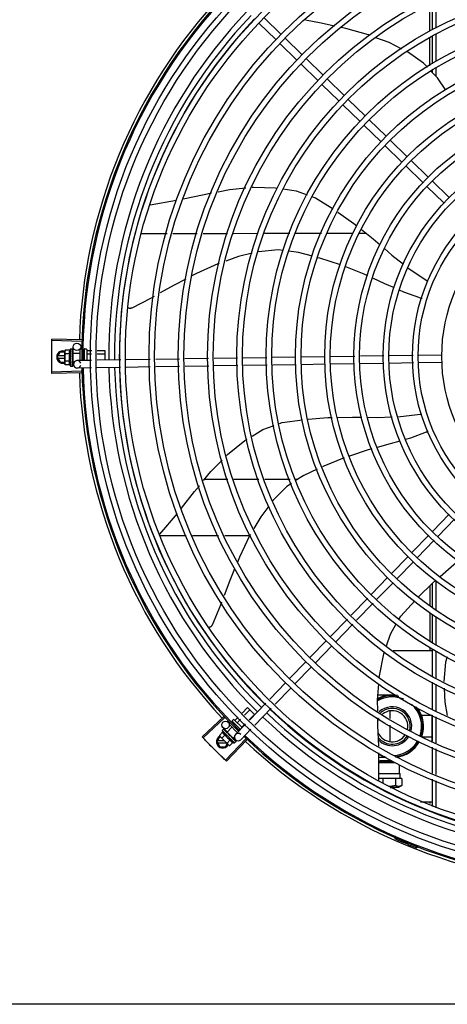
# Model space of a CAD drawing. Units: metres. Extents: x 0 to 1251, y -25 to 542.
# Drawn here: x 1116 to 1116, y 344 to 345 of the extents above; entities that cross this region are included whole.
import ezdxf

# ---------------------------------------------------------------- set-up
doc = ezdxf.new("R2010")
doc.units = ezdxf.units.M
doc.layers.add('-teeqpp', color=252, linetype='Continuous')
doc.layers.add('AC-TUB', color=3, linetype='Continuous')

msp = doc.modelspace()

# ---------------------------------------------------------------- linework, layer by layer
at = {"layer": '-teeqpp'}
for p, q in [((1116.2647, 344.56965), (1116.2647, 344.59034)), ((1116.2677, 344.57101), (1116.2677, 344.59177)), ((1116.26245, 344.58927), (1116.26245, 344.56863)), ((1116.1392, 344.56173), (1116.1256, 344.57493)), ((1116.14337, 344.56604), (1116.12977, 344.57923)), ((1116.15603, 344.5454), (1116.14243, 344.5586)), ((1116.1602, 344.54971), (1116.1466, 344.5629)), ((1116.26245, 344.56334), (1116.26245, 344.54081)), ((1116.2647, 344.54227), (1116.2647, 344.56472)), ((1116.2677, 344.54422), (1116.2677, 344.56609)), ((1116.17703, 344.53338), (1116.16343, 344.54658)), ((1116.17286, 344.52907), (1116.15926, 344.54227)), ((1116.2647, 344.53529), (1116.2647, 344.53692)), ((1116.26771, 344.53209), (1116.2677, 344.53887)), ((1116.19386, 344.51705), (1116.18026, 344.53025)), ((1116.18969, 344.51274), (1116.17609, 344.52594)), ((1116.2107, 344.50072), (1116.19709, 344.51392)), ((1116.20652, 344.49641), (1116.19292, 344.50961)), ((1116.22753, 344.48439), (1116.21392, 344.49759)), ((1116.22335, 344.48009), (1116.20975, 344.49328)), ((1116.24436, 344.46806), (1116.23076, 344.48126)), ((1116.24018, 344.46376), (1116.22658, 344.47695)), ((1116.26119, 344.45173), (1116.24759, 344.46493)), ((1116.25701, 344.44743), (1116.24341, 344.46062)), ((1116.27802, 344.4354), (1116.26442, 344.4486)), ((1116.27384, 344.4311), (1116.26024, 344.44429)), ((1116.03864, 344.42956), (1116.05971, 344.43317)), ((1116.03128, 344.40671), (1116.05208, 344.40671)), ((1116.05674, 344.40671), (1116.07635, 344.40671)), ((1116.08101, 344.40671), (1116.10063, 344.40671)), ((1116.10529, 344.40671), (1116.12518, 344.40672)), ((1116.13004, 344.40672), (1116.15053, 344.40672)), ((1116.15539, 344.40672), (1116.17586, 344.40672)), ((1116.18068, 344.40672), (1116.20101, 344.40672)), ((1116.20597, 344.40672), (1116.21151, 344.40672)), ((1115.98347, 344.32135), (1115.95993, 344.32208)), ((1115.98344, 344.32025), (1115.9599, 344.32091)), ((1115.97476, 344.31432), (1115.97642, 344.31432)), ((1115.97476, 344.31432), (1115.97478, 344.30032)), ((1115.97662, 344.31425), (1115.97663, 344.31423)), ((1115.97662, 344.31417), (1115.97663, 344.31419)), ((1115.97663, 344.31419), (1115.97663, 344.31423)), ((1115.97703, 344.31076), (1115.97696, 344.31583)), ((1115.98286, 344.31421), (1115.98376, 344.31421)), ((1115.98626, 344.31422), (1115.98726, 344.31422)), ((1115.96422, 344.30769), (1115.96653, 344.31169)), ((1115.96422, 344.30769), (1115.96653, 344.30369)), ((1115.97027, 344.30859), (1115.96474, 344.30859)), ((1115.96474, 344.30679), (1115.97027, 344.30679)), ((1115.97026, 344.31169), (1115.96653, 344.31169)), ((1115.97048, 344.31309), (1115.97026, 344.31231)), ((1115.97026, 344.31181), (1115.97026, 344.31231)), ((1115.97028, 344.30231), (1115.97026, 344.31164)), ((1115.97409, 344.31309), (1115.97048, 344.31309)), ((1115.97409, 344.3102), (1115.97048, 344.3102)), ((1115.97627, 344.30776), (1115.97647, 344.30758)), ((1115.97659, 344.30981), (1115.97661, 344.31032)), ((1115.97677, 344.31032), (1115.97661, 344.31032)), ((1115.97662, 344.31327), (1115.97664, 344.31332)), ((1115.97663, 344.31336), (1115.97663, 344.31417)), ((1115.97663, 344.31334), (1115.97664, 344.31344)), ((1115.97663, 344.31199), (1115.97664, 344.31191)), ((1115.97663, 344.31176), (1115.97664, 344.31191)), ((1115.97663, 344.31165), (1115.97664, 344.31173)), ((1115.97663, 344.3095), (1115.97664, 344.30959)), ((1115.97677, 344.31075), (1115.98227, 344.31076)), ((1115.97677, 344.31075), (1115.97678, 344.30389)), ((1115.98226, 344.31361), (1115.98227, 344.30491)), ((1115.98474, 344.31289), (1115.98576, 344.3129)), ((1115.98514, 344.31031), (1115.98577, 344.31031)), ((1115.98576, 344.31372), (1115.98577, 344.30496)), ((1115.98776, 344.31372), (1115.98777, 344.30499)), ((1115.98796, 344.3129), (1115.99175, 344.3129)), ((1115.98797, 344.31031), (1115.9917, 344.31031)), ((1115.99619, 344.31032), (1116.00227, 344.31033)), ((1115.99624, 344.31291), (1116.00226, 344.31292)), ((1116.00226, 344.31292), (1116.00227, 344.30521)), ((1116.08538, 344.30647), (1116.06648, 344.30618)), ((1116.10852, 344.30682), (1116.08986, 344.30654)), ((1116.13192, 344.30717), (1116.11301, 344.30689)), ((1116.15514, 344.30752), (1116.13641, 344.30724)), ((1116.17859, 344.30788), (1116.15964, 344.30759)), ((1116.20244, 344.30824), (1116.18309, 344.30794)), ((1116.22583, 344.30859), (1116.20693, 344.3083)), ((1116.24929, 344.30894), (1116.23032, 344.30866)), ((1116.27242, 344.30929), (1116.25377, 344.30901)), ((1115.96653, 344.30369), (1115.97028, 344.30369)), ((1115.97049, 344.30154), (1115.97028, 344.30231)), ((1115.9741, 344.30443), (1115.97049, 344.30443)), ((1115.9741, 344.30154), (1115.97049, 344.30154)), ((1115.97478, 344.30032), (1115.97643, 344.30032)), ((1115.97662, 344.30418), (1115.9766, 344.30456)), ((1115.97677, 344.30432), (1115.97661, 344.30432)), ((1115.97664, 344.30364), (1115.97662, 344.30432)), ((1115.97664, 344.30347), (1115.97662, 344.30418)), ((1115.97664, 344.30472), (1115.97665, 344.30483)), ((1115.97665, 344.30292), (1115.97664, 344.30364)), ((1115.97665, 344.30274), (1115.97664, 344.30347)), ((1115.97664, 344.30265), (1115.97665, 344.30274)), ((1115.97665, 344.30041), (1115.97664, 344.30115)), ((1115.97665, 344.30045), (1115.97664, 344.30115)), ((1115.97664, 344.30039), (1115.97665, 344.30041)), ((1115.97678, 344.30389), (1115.97803, 344.30389)), ((1115.97717, 344.30183), (1115.97714, 344.30389)), ((1115.9916, 344.30505), (1115.98012, 344.30488)), ((1115.99148, 344.29905), (1115.98021, 344.29888)), ((1115.98498, 344.30513), (1115.98577, 344.30513)), ((1116.01489, 344.2994), (1115.99598, 344.29912)), ((1116.015, 344.3054), (1115.99609, 344.30512)), ((1116.03869, 344.29976), (1116.01938, 344.29947)), ((1116.0386, 344.30576), (1116.0195, 344.30547)), ((1116.06199, 344.30611), (1116.04309, 344.30583)), ((1116.06208, 344.30012), (1116.04318, 344.29983)), ((1116.08547, 344.30047), (1116.06657, 344.30018)), ((1116.10883, 344.30082), (1116.08995, 344.30054)), ((1116.13223, 344.30117), (1116.11332, 344.30089)), ((1116.15523, 344.30152), (1116.13672, 344.30124)), ((1116.17868, 344.30188), (1116.15973, 344.30159)), ((1116.20228, 344.30223), (1116.18318, 344.30194)), ((1116.22567, 344.30259), (1116.20677, 344.3023)), ((1116.24938, 344.30294), (1116.23016, 344.30265)), ((1116.27279, 344.3033), (1116.25386, 344.30301)), ((1115.98344, 344.29628), (1115.9599, 344.29561)), ((1115.98347, 344.29518), (1115.95993, 344.29445)), ((1116.10092, 344.20983), (1116.08213, 344.20983)), ((1116.12569, 344.20983), (1116.10562, 344.20983)), ((1116.1506, 344.20983), (1116.13047, 344.20983)), ((1116.15687, 344.20983), (1116.15538, 344.20983)), ((1116.04634, 344.16587), (1116.06042, 344.18249)), ((1116.27803, 344.18203), (1116.26488, 344.16847)), ((1116.28234, 344.17785), (1116.26919, 344.1643)), ((1116.04607, 344.16483), (1116.06755, 344.16483)), ((1116.07251, 344.16483), (1116.09344, 344.16483)), ((1116.09841, 344.16483), (1116.1184, 344.16483)), ((1116.26176, 344.16526), (1116.24825, 344.15133)), ((1116.26607, 344.16108), (1116.25255, 344.14715)), ((1116.24511, 344.1481), (1116.23192, 344.1345)), ((1116.24942, 344.14392), (1116.23622, 344.13032)), ((1116.22878, 344.13127), (1116.21595, 344.11804)), ((1116.23309, 344.12709), (1116.22025, 344.11386)), ((1116.26473, 344.10698), (1116.26473, 344.12682)), ((1116.26773, 344.10521), (1116.26773, 344.12875)), ((1116.26248, 344.12461), (1116.26248, 344.10857)), ((1116.21282, 344.11482), (1116.19966, 344.10125)), ((1116.21713, 344.11064), (1116.20397, 344.09707)), ((1116.26248, 344.1031), (1116.26248, 344.08053)), ((1116.26473, 344.07893), (1116.26473, 344.10177)), ((1116.19654, 344.09803), (1116.18291, 344.08399)), ((1116.20084, 344.09385), (1116.18722, 344.07981)), ((1116.26773, 344.0773), (1116.26773, 344.09999)), ((1116.17978, 344.08076), (1116.16658, 344.06716)), ((1116.18409, 344.07658), (1116.17089, 344.06298)), ((1116.23313, 344.07277), (1116.26473, 344.07278)), ((1116.26248, 344.07502), (1116.26248, 344.07277)), ((1116.26474, 344.05259), (1116.26473, 344.0738)), ((1116.26774, 344.05106), (1116.26773, 344.07227)), ((1116.16345, 344.06393), (1116.15026, 344.05033)), ((1116.16776, 344.05975), (1116.15456, 344.04615)), ((1116.14712, 344.0471), (1116.1344, 344.03399)), ((1116.26474, 344.02589), (1116.26474, 344.04755)), ((1116.15143, 344.04292), (1116.13871, 344.02981)), ((1116.26774, 344.02457), (1116.26774, 344.04602)), ((1116.13128, 344.03077), (1116.11811, 344.0172)), ((1116.23025, 344.03712), (1116.22106, 344.03712)), ((1116.11233, 344.02281), (1116.11668, 344.02717)), ((1116.11419, 344.02101), (1116.11852, 344.02534)), ((1116.11668, 344.02717), (1116.12218, 344.02168)), ((1116.13558, 344.02659), (1116.12242, 344.01302)), ((1116.23049, 344.02446), (1116.23049, 344.01834)), ((1116.09743, 344.01986), (1116.08026, 344.00374)), ((1116.09819, 344.01905), (1116.08106, 344.00289)), ((1116.10204, 344.01438), (1116.10268, 344.01501)), ((1116.10442, 344.01489), (1116.10503, 344.0155)), ((1116.10444, 344.01678), (1116.10515, 344.01749)), ((1116.10444, 344.01608), (1116.11083, 344.0097)), ((1116.10586, 344.01749), (1116.11223, 344.01113)), ((1116.10658, 344.01705), (1116.10916, 344.01963)), ((1116.10841, 344.01522), (1116.11102, 344.01783)), ((1116.11791, 344.0174), (1116.12218, 344.02168)), ((1116.26449, 344.02093), (1116.25649, 344.02092)), ((1116.25649, 344.01922), (1116.25649, 344.02092)), ((1116.26449, 343.99923), (1116.26449, 344.0211)), ((1116.26474, 344.00035), (1116.26474, 344.02099)), ((1116.26774, 343.99903), (1116.26774, 344.01967)), ((1116.09663, 344.00738), (1116.09408, 344.00483)), ((1116.09624, 344.00873), (1116.0974, 344.0099)), ((1116.09624, 344.00873), (1116.10614, 343.99884)), ((1116.10035, 344.00781), (1116.09691, 344.01115)), ((1116.0976, 344.00999), (1116.09762, 344.00999)), ((1116.09765, 344.00996), (1116.09762, 344.00999)), ((1116.09766, 344.00994), (1116.09765, 344.00996)), ((1116.09823, 344.00937), (1116.09766, 344.00995)), ((1116.09825, 344.00936), (1116.09818, 344.00943)), ((1116.0983, 344.0093), (1116.09827, 344.00935)), ((1116.0992, 344.0084), (1116.09927, 344.00835)), ((1116.09937, 344.00824), (1116.09927, 344.00835)), ((1116.09944, 344.00816), (1116.0994, 344.00822)), ((1116.10017, 344.00762), (1116.10406, 344.01151)), ((1116.10017, 344.00762), (1116.10503, 344.00277)), ((1116.10048, 344.00732), (1116.10037, 344.0072)), ((1116.10071, 344.00683), (1116.10037, 344.0072)), ((1116.10204, 344.01353), (1116.10839, 344.00718)), ((1116.10631, 344.01311), (1116.10686, 344.01367)), ((1116.11499, 344.01398), (1116.1069, 344.00564)), ((1116.11009, 344.00957), (1116.11052, 344.01001)), ((1116.11929, 344.0098), (1116.1112, 344.00146)), ((1116.11208, 344.01156), (1116.11473, 344.01422)), ((1116.23049, 344.01305), (1116.23049, 343.99999)), ((1116.09214, 343.99977), (1116.09445, 344.00377)), ((1116.09214, 343.99977), (1116.09445, 343.99577)), ((1116.09793, 344.00067), (1116.09266, 344.00067)), ((1116.09408, 344.00483), (1116.09447, 344.00413)), ((1116.09482, 344.00377), (1116.09445, 344.00377)), ((1116.09482, 344.00378), (1116.09447, 344.00413)), ((1116.10155, 343.99706), (1116.09494, 344.00366)), ((1116.09867, 344.00534), (1116.09612, 344.00279)), ((1116.11512, 344.0021), (1116.09894, 343.98499)), ((1116.11592, 344.00134), (1116.09979, 343.98419)), ((1116.10275, 344.00126), (1116.1002, 343.99871)), ((1116.10096, 344.00664), (1116.1009, 344.00671)), ((1116.10194, 344.00515), (1116.10221, 344.00517)), ((1116.1048, 343.99922), (1116.10225, 343.99667)), ((1116.10435, 344.00326), (1116.10428, 344.00335)), ((1116.10471, 344.00287), (1116.10443, 344.00312)), ((1116.10472, 344.00308), (1116.10461, 344.00296)), ((1116.10511, 344.00249), (1116.10461, 344.00297)), ((1116.10523, 344.00238), (1116.10471, 344.00287)), ((1116.10503, 344.00277), (1116.10607, 344.00381)), ((1116.10563, 344.00199), (1116.10511, 344.00249)), ((1116.10576, 344.00187), (1116.10523, 344.00238)), ((1116.10696, 344.0014), (1116.10528, 344.00303)), ((1116.10581, 344.0018), (1116.10576, 344.00187)), ((1116.10614, 343.99884), (1116.10731, 344.00001)), ((1116.10738, 344.00025), (1116.10687, 344.00074)), ((1116.1074, 344.00022), (1116.10687, 344.00074)), ((1116.10741, 344.0002), (1116.1074, 344.00022)), ((1116.25649, 344.00352), (1116.25649, 344.00522)), ((1116.26449, 344.00353), (1116.25649, 344.00352)), ((1116.09266, 343.99887), (1116.09973, 343.99887)), ((1116.09445, 343.99577), (1116.09884, 343.99577)), ((1116.09884, 343.99577), (1116.1003, 343.99831)), ((1116.10225, 343.99667), (1116.10155, 343.99706)), ((1116.26474, 343.97481), (1116.26474, 343.99545)), ((1116.26774, 343.97349), (1116.26774, 343.99413)), ((1116.22173, 343.96883), (1116.22183, 343.99089)), ((1116.2218, 343.98337), (1116.22285, 343.98391)), ((1116.2218, 343.9833), (1116.23419, 343.9833)), ((1116.22758, 343.98732), (1116.22182, 343.98732)), ((1116.22285, 343.98471), (1116.22409, 343.98471)), ((1116.22285, 343.98391), (1116.22285, 343.98471)), ((1116.22285, 343.98391), (1116.23306, 343.98392)), ((1116.22409, 343.98471), (1116.23177, 343.98472)), ((1116.23832, 343.9743), (1116.23832, 343.98149)), ((1116.22497, 343.97046), (1116.22174, 343.97045)), ((1116.22175, 343.9743), (1116.23832, 343.9743)), ((1116.23502, 343.97046), (1116.22497, 343.97046)), ((1116.22497, 343.97046), (1116.22497, 343.96647)), ((1116.2401, 343.97045), (1116.23502, 343.97046)), ((1116.23502, 343.97046), (1116.23502, 343.96481)), ((1116.23832, 343.9743), (1116.23877, 343.9743)), ((1116.23877, 343.97045), (1116.23877, 343.9743)), ((1116.2401, 343.97045), (1116.2401, 343.96484)), ((1116.26474, 343.94805), (1116.26474, 343.9699)), ((1116.26774, 343.94702), (1116.26774, 343.96859)), ((1116.23298, 343.96334), (1116.23074, 343.96334)), ((1116.23078, 343.96333), (1116.23299, 343.96333)), ((1116.23484, 343.96334), (1116.23298, 343.96334)), ((1116.23299, 343.96333), (1116.23484, 343.96334)), ((1116.2375, 343.96334), (1116.23484, 343.96334)), ((1116.24009, 343.96483), (1116.2375, 343.96334)), ((1116.25499, 343.95167), (1116.26474, 343.95168)), ((1116.26249, 343.95167), (1116.26249, 343.95035)), ((1116.23634, 343.92352), (1116.23596, 343.92265)), ((1116.25242, 343.91586), (1116.25207, 343.91497))]:
    msp.add_line(p, q, dxfattribs=at)
for points in [[(1116.18611, 344.57257), (1116.17553, 344.57487), (1116.16303, 344.57729)], [(1116.21426, 344.56514), (1116.21341, 344.56546), (1116.19518, 344.57059), (1116.19153, 344.57139)], [(1116.24016, 344.55421), (1116.22991, 344.55932), (1116.21946, 344.56321)], [(1116.26064, 344.53963), (1116.25749, 344.543), (1116.24477, 344.55185)], [(1116.27549, 344.52122), (1116.26867, 344.53106), (1116.26376, 344.5363)], [(1116.09315, 344.44), (1116.10214, 344.44171), (1116.11511, 344.44302)], [(1116.12024, 344.44354), (1116.12132, 344.44365), (1116.13905, 344.44318), (1116.14036, 344.44299)], [(1116.14517, 344.44226), (1116.1556, 344.4407), (1116.16442, 344.43755)], [(1116.0651, 344.43429), (1116.08182, 344.43785), (1116.0878, 344.43899)], [(1116.16873, 344.43601), (1116.17114, 344.43515), (1116.18519, 344.42631)], [(1116.18889, 344.42375), (1116.20167, 344.41466), (1116.20423, 344.41259)], [(1116.20776, 344.40975), (1116.2171, 344.40221), (1116.2227, 344.39741)], [(1116.14505, 344.39297), (1116.14107, 344.39345), (1116.12533, 344.39203)], [(1116.22617, 344.39444), (1116.23208, 344.38937), (1116.24137, 344.38208)], [(1116.1204, 344.39085), (1116.10945, 344.38823), (1116.09914, 344.38456)], [(1116.1686, 344.38842), (1116.15731, 344.39149), (1116.14954, 344.39243)], [(1116.19098, 344.38144), (1116.17439, 344.38684), (1116.17295, 344.38723)], [(1116.09397, 344.38272), (1116.09286, 344.38232), (1116.0756, 344.37454), (1116.07197, 344.37263)], [(1116.21292, 344.37268), (1116.20998, 344.37403), (1116.19518, 344.37987)], [(1116.24507, 344.37917), (1116.2468, 344.37781), (1116.26027, 344.369)], [(1116.06711, 344.37008), (1116.0578, 344.36519), (1116.04663, 344.35898)], [(1116.23424, 344.36297), (1116.22661, 344.36636), (1116.217, 344.37079)], [(1116.26027, 344.369), (1116.26077, 344.36867), (1116.26107, 344.36837)], [(1116.04176, 344.35628), (1116.03931, 344.35492), (1116.0239, 344.34693)], [(1116.25455, 344.35506), (1116.24187, 344.35959), (1116.23835, 344.36115)], [(1116.0239, 344.34693), (1116.02375, 344.34686), (1116.02347, 344.34676), (1116.02318, 344.34669), (1116.02289, 344.34665), (1116.0226, 344.34663), (1116.02232, 344.34664), (1116.02204, 344.34668), (1116.02177, 344.34675), (1116.02152, 344.34683), (1116.02127, 344.34694), (1116.02104, 344.34707), (1116.021, 344.3471)], [(1115.97658, 344.30854), (1115.97661, 344.30885), (1115.97663, 344.30921), (1115.97664, 344.3095)], [(1115.97661, 344.31184), (1115.97662, 344.31235), (1115.97663, 344.31327)], [(1115.97661, 344.31032), (1115.97663, 344.31101), (1115.97664, 344.31165)], [(1115.97665, 344.30483), (1115.97663, 344.30523), (1115.97661, 344.30562), (1115.97659, 344.30597)], [(1115.97665, 344.30132), (1115.97664, 344.30229), (1115.97663, 344.30263)], [(1115.97665, 344.3012), (1115.97664, 344.30219), (1115.97663, 344.30262)], [(1116.16516, 344.25801), (1116.1808, 344.25926), (1116.18432, 344.25933)], [(1116.18893, 344.25942), (1116.20062, 344.25964), (1116.20808, 344.25956)], [(1116.21279, 344.25951), (1116.22035, 344.25943), (1116.23249, 344.25983)], [(1116.23714, 344.25998), (1116.23906, 344.26004), (1116.25505, 344.26195)], [(1116.25505, 344.26195), (1116.25564, 344.26201), (1116.25606, 344.26198)], [(1116.12036, 344.24445), (1116.12877, 344.24959), (1116.13791, 344.25298)], [(1116.14216, 344.25456), (1116.14424, 344.25533), (1116.16064, 344.25759)], [(1116.25962, 344.2476), (1116.247, 344.24291), (1116.24297, 344.24175)], [(1116.09971, 344.22889), (1116.10061, 344.22982), (1116.1145, 344.24086), (1116.11629, 344.24196)], [(1116.23858, 344.24049), (1116.23095, 344.23829), (1116.22037, 344.23541)], [(1116.21604, 344.23423), (1116.21328, 344.23348), (1116.19828, 344.22847)], [(1116.0814, 344.20894), (1116.08717, 344.216), (1116.09614, 344.22522)], [(1116.19404, 344.22697), (1116.17779, 344.22041), (1116.17654, 344.21984)], [(1116.17247, 344.21796), (1116.16171, 344.21299), (1116.15566, 344.20905)], [(1116.06378, 344.18678), (1116.07408, 344.19999), (1116.078, 344.20477)], [(1116.15181, 344.20653), (1116.14801, 344.20406), (1116.13685, 344.19284), (1116.13675, 344.1927)], [(1116.13356, 344.18839), (1116.12715, 344.17973), (1116.12166, 344.17039)], [(1116.11892, 344.16571), (1116.11824, 344.16455), (1116.11002, 344.14749), (1116.10846, 344.14368)], [(1116.27075, 344.13207), (1116.27964, 344.13983), (1116.28566, 344.14478)], [(1116.10623, 344.13825), (1116.10239, 344.12888), (1116.09777, 344.11681)], [(1116.25364, 344.1159), (1116.2647, 344.1268), (1116.26733, 344.12909)], [(1116.0958, 344.11167), (1116.09483, 344.10913), (1116.08816, 344.09311)], [(1116.23796, 344.09807), (1116.23923, 344.10029), (1116.25046, 344.1127)], [(1116.2279, 344.07652), (1116.23106, 344.08595), (1116.23573, 344.09415)], [(1116.08816, 344.09311), (1116.08809, 344.09296), (1116.08794, 344.0927), (1116.08776, 344.09246), (1116.08757, 344.09224), (1116.08736, 344.09204), (1116.08713, 344.09187), (1116.08689, 344.09172), (1116.08665, 344.0916), (1116.0864, 344.0915), (1116.08614, 344.09142), (1116.08588, 344.09137), (1116.08562, 344.09134), (1116.0855, 344.09134)], [(1116.22208, 344.0511), (1116.2222, 344.05271), (1116.22575, 344.07009), (1116.22641, 344.07206)], [(1116.27641, 344.06785), (1116.27507, 344.06344), (1116.27376, 344.04799)], [(1116.22091, 344.02429), (1116.22079, 344.03348), (1116.22171, 344.04605)], [(1116.27403, 344.04282), (1116.27472, 344.03139), (1116.27653, 344.02072)], [(1116.22164, 343.9963), (1116.22105, 344.0128), (1116.22097, 344.01897)], [(1116.0993, 344.00828), (1116.09895, 344.00865), (1116.0983, 344.00931)], [(1116.10037, 344.0072), (1116.0999, 344.0077), (1116.09945, 344.00816)], [(1116.10161, 344.00592), (1116.10141, 344.00616), (1116.10117, 344.00643), (1116.10097, 344.00665)], [(1116.10428, 344.00335), (1116.10398, 344.00362), (1116.10369, 344.00389), (1116.10343, 344.00411)], [(1116.10676, 344.00087), (1116.10606, 344.00155), (1116.10582, 344.00178)], [(1116.10684, 344.00078), (1116.10614, 344.00147), (1116.10582, 344.00177)]]:
    msp.add_lwpolyline(points, dxfattribs=at)
for centre, radius in [((1116.40472, 344.30829), 0.41395), ((1116.40472, 344.30829), 0.40945), ((1116.40472, 344.30829), 0.3905), ((1116.40472, 344.30829), 0.386), ((1116.40472, 344.30829), 0.36705), ((1116.40472, 344.30829), 0.36255), ((1116.40472, 344.30829), 0.3436), ((1116.40472, 344.30829), 0.3391), ((1116.40472, 344.30829), 0.32015), ((1116.40472, 344.30829), 0.31565), ((1116.40472, 344.30829), 0.2967), ((1116.40472, 344.30829), 0.2922), ((1116.40472, 344.30829), 0.27325), ((1116.40472, 344.30829), 0.26875), ((1116.40472, 344.30829), 0.2498), ((1116.40472, 344.30829), 0.2453), ((1116.40472, 344.30829), 0.22635), ((1116.40472, 344.30829), 0.22185), ((1116.40472, 344.30829), 0.2029), ((1116.40472, 344.30829), 0.1984), ((1116.40472, 344.30829), 0.17945), ((1116.40472, 344.30829), 0.17495), ((1116.40472, 344.30829), 0.156), ((1116.40472, 344.30829), 0.1515), ((1116.40472, 344.30829), 0.13255), ((1115.97996, 344.31588), 0.003), ((1116.099, 344.0133), 0.003)]:
    msp.add_circle(centre, radius, dxfattribs=at)
for centre, radius, start, end in [((1116.40472, 344.30829), 0.42095, 136.26012, 180.47052), ((1116.40472, 344.30829), 0.42, 136.26466, 180.46504), ((1116.40472, 344.30829), 0.42306, 136.82738, 178.2031), ((1116.40472, 344.30829), 0.39931, 136.29668, 180.43541), ((1116.40472, 344.30829), 0.39469, 136.29983, 180.4311), ((1116.40472, 344.30829), 0.39085, 136.30412, 180.42682), ((1116.256, 344.35985), 0.005, 253.20005, 274.496), ((1115.98602, 344.30733), 0.01325, 148.18778, 154.24643), ((1115.98286, 344.31361), 0.0006, 90.07857, 180.07857), ((1115.98626, 344.31372), 0.0005, 90.07857, 180.07857), ((1115.98726, 344.31372), 0.0005, 0.07857, 90.07857), ((1115.96872, 344.30769), 0.005, 71.62309, 288.13336), ((1115.98964, 344.30734), 0.01936, 171.50546, 188.65167), ((1115.98602, 344.30733), 0.01227, 166.47153, 193.68561), ((1115.98602, 344.30733), 0.01325, 205.91071, 211.96936), ((1115.98017, 344.30188), 0.003, 15.86544, 345.86544), ((1116.40472, 344.30829), 0.42095, 181.26533, 225.45806), ((1116.40472, 344.30829), 0.42, 181.27228, 225.45499), ((1116.40472, 344.30829), 0.39931, 181.29696, 225.4356), ((1116.40472, 344.30829), 0.39469, 181.30423, 225.42847), ((1116.40472, 344.30829), 0.39085, 181.30852, 225.42419), ((1116.40472, 344.30829), 0.42306, 181.80423, 223.17995), ((1116.25765, 344.25219), 0.005, 293.20005, 314.48676), ((1116.23249, 344.01222), 0.0245, 77.3158, 118.56586), ((1116.23249, 344.01222), 0.0235, 66.73139, 119.83782), ((1116.23249, 344.01222), 0.025, 80.12242, 117.74031), ((1116.40472, 344.30829), 0.39469, 226.3003, 270.43129), ((1116.40472, 344.30829), 0.39085, 226.30459, 270.427), ((1116.23249, 344.01222), 0.0156, 344.04997, 132.60161), ((1116.23249, 344.01222), 0.01435, 344.90121, 131.26779), ((1116.23249, 344.01222), 0.0125, 347.56727, 128.63779), ((1116.23249, 344.01222), 0.0235, 341.42238, 48.82959), ((1116.23249, 344.01222), 0.0245, 341.19874, 39.54935), ((1116.23249, 344.01222), 0.025, 341.10191, 35.54734), ((1116.1048, 344.01643), 0.0005, 135.04112, 225.04112), ((1116.1055, 344.01714), 0.0005, 45.04112, 135.04112), ((1116.40472, 344.30829), 0.39931, 226.29715, 270.43559), ((1116.23249, 344.01222), 0.0125, 149.74707, 157.95388), ((1116.10914, 344.01174), 0.01325, 193.15033, 199.20898), ((1116.23249, 344.01222), 0.0125, 205.2051, 326.52031), ((1116.09664, 343.99977), 0.005, 116.5856, 333.10272), ((1116.11169, 344.0143), 0.01936, 216.46801, 233.61422), ((1116.10914, 344.01174), 0.01227, 211.43408, 238.64816), ((1116.10914, 344.01174), 0.01325, 250.87326, 256.93191), ((1116.10905, 344.00355), 0.003, 45.86544, 315.86544), ((1116.40472, 344.30829), 0.42095, 226.27339, 270.46443), ((1116.40472, 344.30829), 0.42, 226.27432, 270.46373), ((1116.40472, 344.30829), 0.42306, 226.75286, 268.29174), ((1116.23249, 344.01222), 0.01435, 218.76569, 326.7293), ((1116.23249, 344.01222), 0.0156, 224.61463, 327.33492), ((1116.23249, 344.01222), 0.0235, 272.77015, 330.42438), ((1116.23249, 344.01222), 0.0245, 275.75398, 330.66955), ((1116.23249, 344.01222), 0.025, 277.31347, 330.74578), ((1116.23249, 344.01222), 0.025, 244.64701, 256.33444), ((1116.23354, 343.92262), 0.001, 18.89776, 66.06544), ((1116.23354, 343.92262), 0.00195, 18.89776, 66.06544), ((1116.23633, 343.92358), 0.00195, 198.89776, 246.3606), ((1116.23633, 343.92358), 0.001, 198.89776, 246.3606), ((1116.40472, 344.30829), 0.4219, 246.3606, 248.78868)]:
    msp.add_arc(centre, radius, start, end, dxfattribs=at)
for points, start_tangent, end_tangent in [([(1115.9599, 344.32091), (1115.95993, 344.32208)], (0.028365, 0.999598), (0.030977, 0.99952)), ([(1115.95974, 344.31267), (1115.95975, 344.31326), (1115.95981, 344.31709)], (0.009849, 0.999951), (0.019762, 0.999805)), ([(1115.95974, 344.31267), (1115.95981, 344.31709)], (0.009849, 0.999951), (0.019762, 0.999805)), ([(1115.95981, 344.31709), (1115.9599, 344.32091)], (0.019762, 0.999805), (0.028365, 0.999598)), ([(1115.95981, 344.31709), (1115.9599, 344.32091)], (0.019762, 0.999805), (0.028363, 0.999598)), ([(1115.97626, 344.31428), (1115.97631, 344.3143), (1115.97636, 344.31432), (1115.97642, 344.31432)], (0.866281, 0.499557), (0.999999, 0.001371)), ([(1115.97626, 344.31428), (1115.97636, 344.31427), (1115.97646, 344.31425)], (0.99539, -0.095911), (0.993123, -0.117079)), ([(1115.97642, 344.31432), (1115.97647, 344.31432), (1115.97648, 344.31431)], (0.999999, 0.001371), (0.977982, -0.208691)), ([(1115.97663, 344.3142), (1115.97661, 344.31422), (1115.97655, 344.31424), (1115.97646, 344.31425)], (-0.169719, 0.985493), (-0.993123, 0.117079)), ([(1115.97648, 344.31431), (1115.97652, 344.3143)], (0.977982, -0.208691), (0.946384, -0.323042)), ([(1115.97652, 344.3143), (1115.97657, 344.31428), (1115.97662, 344.31425)], (0.946384, -0.323042), (0.836907, -0.547345)), ([(1115.97663, 344.3142), (1115.97663, 344.3142)], (-0.046031, 0.99894), (-0.169719, 0.985493)), ([(1115.97663, 344.31419), (1115.97663, 344.3142)], (0.096733, 0.99531), (-0.046031, 0.99894)), ([(1115.95972, 344.30826), (1115.95974, 344.31267)], (-0.000064, 1), (0.009849, 0.999951)), ([(1115.95972, 344.30826), (1115.95974, 344.31209), (1115.95974, 344.31267)], (-0.000064, 1), (0.009849, 0.999951)), ([(1115.95974, 344.30385), (1115.95974, 344.30443), (1115.95972, 344.30826)], (-0.009977, 0.99995), (-0.000064, 1)), ([(1115.95974, 344.30385), (1115.95972, 344.30826)], (-0.009977, 0.99995), (-0.000064, 1)), ([(1115.97027, 344.31181), (1115.97026, 344.31164)], (-0.033684, -0.999433), (0.001371, -0.999999)), ([(1115.97026, 344.31164), (1115.97027, 344.31136), (1115.9703, 344.31107), (1115.97034, 344.31078), (1115.9704, 344.31049), (1115.97048, 344.3102)], (0.001371, -0.999999), (0.289988, -0.95703)), ([(1115.97031, 344.31231), (1115.9703, 344.31222), (1115.97027, 344.31193), (1115.97027, 344.31181)], (-0.13466, -0.990892), (-0.033684, -0.999433)), ([(1115.97048, 344.31309), (1115.9704, 344.31279), (1115.97034, 344.3125), (1115.97031, 344.31231)], (-0.287362, -0.957822), (-0.13466, -0.990892)), ([(1115.97409, 344.31309), (1115.97401, 344.31293), (1115.97395, 344.31276), (1115.97389, 344.31259), (1115.97384, 344.31242), (1115.9738, 344.31225), (1115.97377, 344.31208), (1115.97375, 344.31189), (1115.97374, 344.31167), (1115.97375, 344.31142), (1115.97379, 344.31114), (1115.97385, 344.31084), (1115.97395, 344.31053), (1115.97409, 344.3102)], (-0.434501, -0.900671), (0.43697, -0.899476)), ([(1115.97626, 344.31359), (1115.97632, 344.31372), (1115.97638, 344.31384), (1115.97644, 344.31394), (1115.9765, 344.31403), (1115.97656, 344.31411), (1115.97662, 344.31417)], (0.399958, 0.916533), (0.725606, 0.68811)), ([(1115.97626, 344.31359), (1115.97636, 344.31355), (1115.97646, 344.31351)], (0.932723, -0.360594), (0.926701, -0.3758)), ([(1115.97626, 344.31214), (1115.97638, 344.31255), (1115.9765, 344.31294), (1115.97662, 344.31327)], (0.258547, 0.965999), (0.378842, 0.925461)), ([(1115.97626, 344.31214), (1115.97636, 344.31208), (1115.97647, 344.31202)], (0.846136, -0.532967), (0.840772, -0.541389)), ([(1115.97627, 344.31012), (1115.97633, 344.3104), (1115.97639, 344.31068), (1115.97645, 344.31094), (1115.97651, 344.31118), (1115.97657, 344.31142), (1115.97663, 344.31165)], (0.206746, 0.978395), (0.264438, 0.964403)), ([(1115.97627, 344.31012), (1115.97637, 344.31004), (1115.97647, 344.30996)], (0.782023, -0.62325), (0.77918, -0.626801)), ([(1115.97627, 344.30776), (1115.97638, 344.30834), (1115.97651, 344.30893), (1115.97663, 344.3095)], (0.190411, 0.981705), (0.221049, 0.975263)), ([(1115.97627, 344.30776), (1115.9764, 344.30808), (1115.97654, 344.3084)], (0.376395, 0.926459), (0.413592, 0.910463)), ([(1115.97663, 344.31336), (1115.97661, 344.3134), (1115.97655, 344.31346), (1115.97646, 344.31351)], (-0.286934, 0.95795), (-0.926701, 0.3758)), ([(1115.97646, 344.30627), (1115.97651, 344.30653), (1115.97657, 344.30681), (1115.97663, 344.3071)], (0.198816, 0.980037), (0.210566, 0.97758)), ([(1115.9766, 344.31187), (1115.97655, 344.31194), (1115.97647, 344.31202)], (-0.451994, 0.892021), (-0.840772, 0.541389)), ([(1115.97658, 344.30983), (1115.97656, 344.30986), (1115.97647, 344.30996)], (-0.502432, 0.864617), (-0.77918, 0.626801)), ([(1115.97663, 344.3071), (1115.97664, 344.30723), (1115.97662, 344.30736), (1115.97656, 344.30748), (1115.97647, 344.30758)], (0.210564, 0.97758), (-0.755255, 0.655431)), ([(1115.97658, 344.30854), (1115.97658, 344.30851), (1115.97654, 344.3084)], (-0.118166, -0.992994), (-0.413583, -0.910467)), ([(1115.97659, 344.30981), (1115.97658, 344.30983)], (-0.463857, 0.88591), (-0.502432, 0.864617)), ([(1115.97664, 344.30959), (1115.97664, 344.30963), (1115.97661, 344.30975), (1115.97659, 344.30981)], (0.025119, 0.999684), (-0.463857, 0.88591)), ([(1115.97661, 344.31185), (1115.97661, 344.31185), (1115.9766, 344.31187)], (-0.386988, 0.922085), (-0.451994, 0.892021)), ([(1115.97662, 344.31184), (1115.97661, 344.31185)], (-0.364777, 0.931095), (-0.386988, 0.922085)), ([(1115.97662, 344.31201), (1115.97663, 344.31199)], (0.280762, -0.959777), (0.280582, -0.95983)), ([(1115.97664, 344.31173), (1115.97664, 344.31175), (1115.97662, 344.31184)], (0.013268, 0.999912), (-0.364777, 0.931095)), ([(1115.97663, 344.31348), (1115.97664, 344.31344)], (0.295659, -0.955294), (-0.001047, -0.999999)), ([(1115.97663, 344.31334), (1115.97663, 344.31336)], (-0.117217, 0.993106), (-0.286934, 0.95795)), ([(1115.97664, 344.31332), (1115.97663, 344.31334), (1115.97663, 344.31334)], (0.012694, 0.999919), (-0.117217, 0.993106)), ([(1115.98776, 344.31313), (1115.98777, 344.31306), (1115.9878, 344.313), (1115.98784, 344.31295), (1115.9879, 344.31291), (1115.98796, 344.3129)], (0.001371, -0.999999), (0.999999, 0.001371)), ([(1115.98777, 344.31042), (1115.98777, 344.31039), (1115.9878, 344.31036), (1115.98784, 344.31033), (1115.9879, 344.31032), (1115.98797, 344.31031)], (0.001371, -0.999999), (0.999999, 0.001371)), ([(1115.95981, 344.29944), (1115.95974, 344.30385)], (-0.01989, 0.999802), (-0.009977, 0.99995)), ([(1115.95981, 344.29944), (1115.95975, 344.30327), (1115.95974, 344.30385)], (-0.01989, 0.999802), (-0.009977, 0.99995)), ([(1115.9599, 344.29561), (1115.95981, 344.29944)], (-0.028491, 0.999594), (-0.01989, 0.999802)), ([(1115.9599, 344.29561), (1115.95981, 344.29944)], (-0.028493, 0.999594), (-0.01989, 0.999802)), ([(1115.97049, 344.30443), (1115.97041, 344.30413), (1115.97035, 344.30384), (1115.97031, 344.30356), (1115.97028, 344.30327), (1115.97028, 344.30298)], (-0.287362, -0.957822), (0.001371, -0.999999)), ([(1115.97028, 344.30298), (1115.97028, 344.30281)], (0.001371, -0.999999), (0.036424, -0.999336)), ([(1115.97028, 344.30281), (1115.97029, 344.3027), (1115.97031, 344.30241), (1115.97035, 344.30212), (1115.97042, 344.30183), (1115.97049, 344.30154)], (0.036424, -0.999336), (0.289988, -0.95703)), ([(1115.9741, 344.30443), (1115.97396, 344.30411), (1115.97386, 344.30379), (1115.9738, 344.30349), (1115.97376, 344.30321), (1115.97376, 344.30296), (1115.97377, 344.30275), (1115.97379, 344.30255), (1115.97382, 344.30238), (1115.97386, 344.30221), (1115.9739, 344.30204), (1115.97396, 344.30188), (1115.97403, 344.30171), (1115.9741, 344.30154)], (-0.434501, -0.900671), (0.43697, -0.899476)), ([(1115.97627, 344.30534), (1115.97633, 344.30564), (1115.97639, 344.30594), (1115.97645, 344.30624), (1115.97645, 344.30624)], (0.197893, 0.980224), (0.198572, 0.980086)), ([(1115.97627, 344.30534), (1115.97637, 344.30526), (1115.97647, 344.30517)], (0.767983, -0.64047), (0.770806, -0.63707)), ([(1115.97628, 344.30316), (1115.97634, 344.30342)], (0.234233, 0.972181), (0.228594, 0.973522)), ([(1115.97628, 344.30316), (1115.97638, 344.30309), (1115.97648, 344.30302)], (0.81945, -0.57315), (0.82485, -0.565352)), ([(1115.97628, 344.30149), (1115.9764, 344.30184), (1115.97652, 344.30224), (1115.97662, 344.30259)], (0.331339, 0.943512), (0.278461, 0.960448)), ([(1115.97628, 344.30149), (1115.97638, 344.30144), (1115.97648, 344.30139)], (0.901394, -0.432999), (0.907991, -0.418991)), ([(1115.97628, 344.30052), (1115.97634, 344.3006), (1115.9764, 344.30069), (1115.97646, 344.30079), (1115.97652, 344.3009), (1115.97658, 344.30102), (1115.97664, 344.30115)], (0.638287, 0.769798), (0.415926, 0.909399)), ([(1115.97628, 344.30052), (1115.97638, 344.3005), (1115.97648, 344.30048)], (0.979999, -0.199), (0.983919, -0.178613)), ([(1115.97634, 344.30342), (1115.97637, 344.30356)], (0.228594, 0.973522), (0.226468, 0.974018)), ([(1115.97637, 344.30356), (1115.97639, 344.30365)], (0.226468, 0.974018), (0.225347, 0.974279)), ([(1115.97639, 344.30365), (1115.97649, 344.30407)], (0.225347, 0.974279), (0.222612, 0.974907)), ([(1115.97643, 344.30032), (1115.97648, 344.30032), (1115.97654, 344.30034), (1115.97659, 344.30036), (1115.97664, 344.30039)], (0.999999, 0.001371), (0.835403, 0.549638)), ([(1115.97645, 344.30624), (1115.97646, 344.30627)], (0.198572, 0.980086), (0.198816, 0.980037)), ([(1115.97646, 344.30624), (1115.9765, 344.30619), (1115.97656, 344.30608), (1115.97659, 344.30597), (1115.97659, 344.30597)], (0.689529, -0.724259), (0.101373, -0.994848)), ([(1115.97665, 344.30483), (1115.97665, 344.30484), (1115.97662, 344.30496), (1115.97656, 344.30508), (1115.97647, 344.30517)], (-0.025982, 0.999662), (-0.770806, 0.63707)), ([(1115.97665, 344.30274), (1115.97665, 344.30275), (1115.97662, 344.30285), (1115.97657, 344.30294), (1115.97648, 344.30302)], (-0.013489, 0.999909), (-0.82485, 0.565352)), ([(1115.97665, 344.3012), (1115.97665, 344.30121), (1115.97663, 344.30128), (1115.97657, 344.30134), (1115.97648, 344.30139)], (-0.00379, 0.999993), (-0.907991, 0.418991)), ([(1115.97665, 344.30041), (1115.97665, 344.30041), (1115.97663, 344.30043), (1115.97657, 344.30046), (1115.97648, 344.30048)], (0.165399, 0.986227), (-0.983919, 0.178613)), ([(1115.97649, 344.30407), (1115.9765, 344.30415)], (0.222612, 0.974907), (0.22255, 0.974921)), ([(1115.9765, 344.30415), (1115.97651, 344.30418), (1115.97654, 344.30432)], (0.22255, 0.974921), (0.222896, 0.974842)), ([(1115.97654, 344.30432), (1115.9766, 344.30456)], (0.222896, 0.974842), (0.224398, 0.974498)), ([(1115.9766, 344.30456), (1115.97664, 344.30472)], (0.224398, 0.974498), (0.226008, 0.974125)), ([(1115.97662, 344.30259), (1115.97663, 344.30262)], (0.278461, 0.960448), (0.278178, 0.960529)), ([(1115.97663, 344.30263), (1115.97664, 344.30265)], (0.278129, 0.960544), (0.277949, 0.960596)), ([(1115.97663, 344.30262), (1115.97663, 344.30263)], (0.278178, 0.960529), (0.278129, 0.960544)), ([(1115.97664, 344.30115), (1115.97665, 344.30116)], (0.415922, 0.9094), (0.293038, 0.956101)), ([(1115.97665, 344.30292), (1115.97665, 344.30289), (1115.97665, 344.30288)], (0.016011, -0.999872), (-0.092279, -0.995733)), ([(1115.97665, 344.30132), (1115.97665, 344.3013), (1115.97665, 344.3013)], (0.015436, -0.999881), (-0.114493, -0.993424)), ([(1115.97665, 344.30116), (1115.97665, 344.3012)], (0.293038, 0.956101), (-0.00379, 0.999993)), ([(1115.97665, 344.30045), (1115.97665, 344.30045)], (0.099463, -0.995041), (-0.043292, -0.999062)), ([(1115.95993, 344.29445), (1115.9599, 344.29561)], (-0.031105, 0.999516), (-0.028493, 0.999594)), ([(1116.10627, 344.01707), (1116.10633, 344.01703), (1116.10639, 344.01701), (1116.10646, 344.017), (1116.10652, 344.01701), (1116.10658, 344.01705)], (0.707614, -0.706599), (0.706599, 0.707614)), ([(1116.10819, 344.01516), (1116.10822, 344.01515), (1116.10826, 344.01514), (1116.10831, 344.01515), (1116.10836, 344.01518), (1116.10841, 344.01522)], (0.707614, -0.706599), (0.706599, 0.707614)), ([(1116.09663, 344.00738), (1116.09669, 344.00721), (1116.09676, 344.00705), (1116.09684, 344.00689), (1116.09692, 344.00674), (1116.09702, 344.00659), (1116.09712, 344.00645), (1116.09724, 344.0063), (1116.09739, 344.00613), (1116.09757, 344.00597), (1116.09779, 344.00579), (1116.09805, 344.00563), (1116.09834, 344.00547), (1116.09867, 344.00534)], (0.329015, -0.944325), (0.944796, -0.327659)), ([(1116.09733, 344.00976), (1116.09735, 344.00981), (1116.09737, 344.00986), (1116.0974, 344.0099)], (0.259944, 0.965624), (0.706599, 0.707614)), ([(1116.09733, 344.00976), (1116.0974, 344.00982), (1116.09748, 344.00989)], (0.772082, 0.635523), (0.785436, 0.618943)), ([(1116.0974, 344.0099), (1116.09744, 344.00993)], (0.706599, 0.707614), (0.817374, 0.576107)), ([(1116.09744, 344.00993), (1116.09749, 344.00996)], (0.817374, 0.576107), (0.897908, 0.440183)), ([(1116.09765, 344.00997), (1116.09761, 344.00996), (1116.09756, 344.00994), (1116.09748, 344.00989)], (-0.816481, 0.577373), (-0.785436, -0.618943)), ([(1116.09749, 344.00996), (1116.09754, 344.00998), (1116.0976, 344.00999)], (0.897908, 0.440183), (0.978948, 0.204111)), ([(1116.09765, 344.00996), (1116.09765, 344.00997)], (-0.738466, 0.674291), (-0.816481, 0.577373)), ([(1116.09765, 344.00996), (1116.09765, 344.00996)], (-0.634885, 0.772606), (-0.738466, 0.674291)), ([(1116.09781, 344.00927), (1116.09776, 344.00941), (1116.09772, 344.00954), (1116.09769, 344.00965), (1116.09767, 344.00976), (1116.09766, 344.00985), (1116.09766, 344.00994)], (-0.364665, 0.931139), (0.027167, 0.999631)), ([(1116.09781, 344.00927), (1116.09791, 344.00932), (1116.09801, 344.00936)], (0.914777, 0.403959), (0.921262, 0.388943)), ([(1116.09823, 344.00937), (1116.09819, 344.00939), (1116.09811, 344.00939), (1116.09801, 344.00936)], (-0.879956, 0.475055), (-0.921262, -0.388943)), ([(1116.09815, 344.00945), (1116.09818, 344.00943)], (0.884252, -0.467011), (0.705903, -0.708309)), ([(1116.09825, 344.00936), (1116.09823, 344.00937)], (-0.784712, 0.619861), (-0.879956, 0.475055)), ([(1116.09827, 344.00935), (1116.09825, 344.00936), (1116.09825, 344.00936)], (-0.697606, 0.716482), (-0.784712, 0.619861)), ([(1116.09883, 344.00825), (1116.09863, 344.00862), (1116.09844, 344.00898), (1116.0983, 344.0093)], (-0.499677, 0.866212), (-0.385916, 0.922534)), ([(1116.09883, 344.00825), (1116.09895, 344.00828), (1116.09907, 344.0083)], (0.975318, 0.220806), (0.977474, 0.211057)), ([(1116.09927, 344.0083), (1116.09918, 344.00831), (1116.09907, 344.0083)], (-0.950159, 0.311767), (-0.977474, -0.211057)), ([(1116.09918, 344.00841), (1116.0992, 344.0084)], (0.87688, -0.48071), (0.87679, -0.480874)), ([(1116.09929, 344.00829), (1116.09929, 344.00829), (1116.09927, 344.0083)], (-0.925407, 0.378976), (-0.950159, 0.311767)), ([(1116.0993, 344.00829), (1116.09929, 344.00829)], (-0.916058, 0.401046), (-0.925407, 0.378976)), ([(1116.0994, 344.00822), (1116.09938, 344.00824), (1116.0993, 344.00829)], (-0.697194, 0.716883), (-0.916058, 0.401046)), ([(1116.10027, 344.00682), (1116.10011, 344.00707), (1116.09996, 344.0073), (1116.09982, 344.00753), (1116.09969, 344.00774), (1116.09956, 344.00795), (1116.09944, 344.00816)], (-0.54509, 0.838377), (-0.494382, 0.869245)), ([(1116.11202, 344.01134), (1116.112, 344.01137), (1116.112, 344.01141), (1116.11201, 344.01146), (1116.11203, 344.01151), (1116.11208, 344.01156)], (-0.707614, 0.706599), (0.706599, 0.707614)), ([(1116.08106, 344.00289), (1116.08026, 344.00374)], (-0.68629, 0.727328), (-0.684387, 0.729119)), ([(1116.0837, 344.00012), (1116.08106, 344.00289)], (-0.692523, 0.721396), (-0.68629, 0.727328)), ([(1116.0837, 344.00012), (1116.08106, 344.00289)], (-0.692523, 0.721396), (-0.686291, 0.727327)), ([(1116.08677, 343.99695), (1116.08636, 343.99737), (1116.0837, 344.00012)], (-0.699641, 0.714494), (-0.692523, 0.721396)), ([(1116.08677, 343.99695), (1116.0837, 344.00012)], (-0.699641, 0.714494), (-0.692523, 0.721396)), ([(1116.09408, 344.00483), (1116.09423, 344.00457), (1116.09439, 344.00432), (1116.09451, 344.00416)], (0.473511, -0.880788), (0.604927, -0.796281)), ([(1116.09451, 344.00416), (1116.09456, 344.00409), (1116.09475, 344.00387), (1116.09483, 344.00378)], (0.604927, -0.796281), (0.68241, -0.73097)), ([(1116.09483, 344.00378), (1116.09494, 344.00366)], (0.68241, -0.73097), (0.707614, -0.706599)), ([(1116.09494, 344.00366), (1116.09515, 344.00346), (1116.09537, 344.00328), (1116.09561, 344.0031), (1116.09586, 344.00294), (1116.09612, 344.00279)], (0.707614, -0.706599), (0.881466, -0.472247)), ([(1116.10027, 344.00682), (1116.1004, 344.00683), (1116.10053, 344.00685)], (0.993751, 0.11162), (0.994248, 0.107099)), ([(1116.1007, 344.00684), (1116.10065, 344.00685), (1116.10053, 344.00685)], (-0.966482, 0.256735), (-0.994248, -0.107099)), ([(1116.10071, 344.00683), (1116.1007, 344.00684)], (-0.954234, 0.29906), (-0.966482, 0.256735)), ([(1116.1009, 344.00671), (1116.10088, 344.00674), (1116.10077, 344.00681), (1116.10071, 344.00683)], (-0.688648, 0.725096), (-0.954234, 0.29906)), ([(1116.10194, 344.00515), (1116.10161, 344.00564), (1116.10127, 344.00615), (1116.10096, 344.00664)], (-0.558987, 0.829176), (-0.532756, 0.846269)), ([(1116.10161, 344.00592), (1116.10162, 344.00591), (1116.10168, 344.0058)], (0.618083, -0.786113), (0.350738, -0.936474)), ([(1116.10194, 344.00515), (1116.10181, 344.00547), (1116.10168, 344.0058)], (-0.388351, 0.921511), (-0.350729, 0.936477)), ([(1116.10266, 344.00494), (1116.10258, 344.00504), (1116.10247, 344.00512), (1116.10234, 344.00516), (1116.10221, 344.00517)], (-0.541813, 0.840499), (-0.997552, -0.069934)), ([(1116.10312, 344.00424), (1116.10298, 344.00445), (1116.10282, 344.0047), (1116.10266, 344.00494)], (-0.551862, 0.833936), (-0.541811, 0.8405)), ([(1116.10275, 344.00126), (1116.10289, 344.00094), (1116.10304, 344.00064), (1116.1032, 344.00038), (1116.10338, 344.00017), (1116.10355, 343.99998), (1116.10371, 343.99984), (1116.10386, 343.99972), (1116.104, 343.99961), (1116.10415, 343.99952), (1116.1043, 343.99944), (1116.10446, 343.99936), (1116.10463, 343.99929), (1116.1048, 343.99922)], (0.329015, -0.944325), (0.944796, -0.327659)), ([(1116.10314, 344.00421), (1116.10312, 344.00424)], (-0.552069, 0.833798), (-0.551862, 0.833936)), ([(1116.10314, 344.00421), (1116.10321, 344.00421), (1116.10333, 344.00417), (1116.10343, 344.00411), (1116.10343, 344.00411)], (0.999682, -0.025211), (0.774732, -0.632289)), ([(1116.10365, 344.00344), (1116.10348, 344.0037), (1116.10331, 344.00396), (1116.10314, 344.00421), (1116.10314, 344.00421)], (-0.552647, 0.833416), (-0.552069, 0.833798)), ([(1116.10365, 344.00344), (1116.10378, 344.00346), (1116.10391, 344.00347)], (0.995985, 0.089515), (0.99558, 0.093915)), ([(1116.10428, 344.00335), (1116.10427, 344.00335), (1116.10416, 344.00342), (1116.10404, 344.00346), (1116.10391, 344.00347)], (-0.72479, 0.68897), (-0.99558, -0.093915)), ([(1116.10443, 344.00312), (1116.10435, 344.00326)], (-0.529846, 0.848094), (-0.528444, 0.848968)), ([(1116.10456, 344.00291), (1116.10443, 344.00312)], (-0.531153, 0.847276), (-0.529846, 0.848094)), ([(1116.10466, 344.00276), (1116.10464, 344.00279), (1116.10456, 344.00291)], (-0.531453, 0.847088), (-0.531153, 0.847276)), ([(1116.1047, 344.00269), (1116.10466, 344.00276)], (-0.531399, 0.847122), (-0.531453, 0.847088)), ([(1116.10493, 344.00233), (1116.1047, 344.00269)], (-0.52902, 0.848609), (-0.531399, 0.847122)), ([(1116.10498, 344.00225), (1116.10493, 344.00233)], (-0.528043, 0.849218), (-0.52902, 0.848609)), ([(1116.10505, 344.00213), (1116.10498, 344.00225)], (-0.526188, 0.850368), (-0.528043, 0.849218)), ([(1116.10519, 344.00191), (1116.10505, 344.00213)], (-0.52125, 0.853404), (-0.526188, 0.850368)), ([(1116.10519, 344.00191), (1116.10531, 344.00193), (1116.10543, 344.00195)], (0.984831, 0.173517), (0.983141, 0.18285)), ([(1116.10576, 344.00187), (1116.10574, 344.00188), (1116.10566, 344.00193), (1116.10555, 344.00196), (1116.10543, 344.00195)], (-0.716124, 0.697973), (-0.983141, -0.18285)), ([(1116.10563, 344.00199), (1116.10565, 344.00198), (1116.10565, 344.00197)], (0.717883, -0.696164), (0.638336, -0.769758)), ([(1116.10582, 344.00178), (1116.10581, 344.0018)], (-0.481968, 0.876189), (-0.482132, 0.876099)), ([(1116.10582, 344.00177), (1116.10582, 344.00178)], (-0.481923, 0.876214), (-0.481968, 0.876189)), ([(1116.10584, 344.00174), (1116.10582, 344.00177)], (-0.481665, 0.876356), (-0.481923, 0.876214)), ([(1116.10638, 344.00072), (1116.10621, 344.00105), (1116.10602, 344.00142), (1116.10584, 344.00174)], (-0.432283, 0.901738), (-0.481665, 0.876356)), ([(1116.10638, 344.00072), (1116.10648, 344.00076), (1116.10659, 344.0008)], (0.943775, 0.330589), (0.938543, 0.345162)), ([(1116.10684, 344.00078), (1116.10683, 344.00079), (1116.10677, 344.00082), (1116.10668, 344.00082), (1116.10659, 344.0008)], (-0.709321, 0.704886), (-0.938543, -0.345162)), ([(1116.10676, 344.00087), (1116.10677, 344.00086), (1116.10677, 344.00085)], (0.717482, -0.696577), (0.620986, -0.783822)), ([(1116.10686, 344.00075), (1116.10684, 344.00078)], (-0.468279, 0.883581), (-0.709321, 0.704886)), ([(1116.10687, 344.00074), (1116.10686, 344.00075)], (-0.348329, 0.937372), (-0.468279, 0.883581)), ([(1116.10706, 344.00003), (1116.10705, 344.00014), (1116.10703, 344.00024), (1116.107, 344.00036), (1116.10696, 344.00048), (1116.10692, 344.0006), (1116.10687, 344.00074)], (-0.092341, 0.995727), (-0.348325, 0.937374)), ([(1116.10706, 344.00003), (1116.10715, 344.00009), (1116.10723, 344.00015)], (0.834039, 0.551705), (0.822407, 0.5689)), ([(1116.1074, 344.00022), (1116.1074, 344.00022), (1116.10737, 344.00022), (1116.10731, 344.0002), (1116.10723, 344.00015)], (-0.579881, 0.814701), (-0.822407, -0.5689)), ([(1116.10731, 344.00001), (1116.10734, 344.00004), (1116.10737, 344.00009), (1116.10739, 344.00014), (1116.10741, 344.0002)], (0.706599, 0.707614), (0.202706, 0.97924)), ([(1116.10737, 344.00025), (1116.10738, 344.00025)], (0.773517, -0.633776), (0.67535, -0.737497)), ([(1116.08987, 343.99381), (1116.08677, 343.99695)], (-0.70669, 0.707524), (-0.699641, 0.714494)), ([(1116.08987, 343.99381), (1116.08718, 343.99654), (1116.08677, 343.99695)], (-0.70669, 0.707524), (-0.699641, 0.714494)), ([(1116.093, 343.99071), (1116.09259, 343.99112), (1116.08987, 343.99381)], (-0.713669, 0.700483), (-0.70669, 0.707524)), ([(1116.093, 343.99071), (1116.08987, 343.99381)], (-0.713669, 0.700484), (-0.70669, 0.707524)), ([(1116.1002, 343.99871), (1116.10036, 343.99845), (1116.10052, 343.9982), (1116.10069, 343.99797), (1116.10088, 343.99775), (1116.10107, 343.99754)], (0.473511, -0.880788), (0.707614, -0.706599)), ([(1116.10107, 343.99754), (1116.1012, 343.99742)], (0.707614, -0.706599), (0.731948, -0.68136)), ([(1116.1012, 343.99742), (1116.10128, 343.99734), (1116.1015, 343.99716), (1116.10174, 343.99698), (1116.10199, 343.99682), (1116.10225, 343.99667)], (0.731948, -0.68136), (0.881466, -0.472247)), ([(1116.09617, 343.98763), (1116.093, 343.99071)], (-0.720578, 0.693374), (-0.713669, 0.700483)), ([(1116.09617, 343.98763), (1116.09342, 343.9903), (1116.093, 343.99071)], (-0.720578, 0.693374), (-0.713669, 0.700484)), ([(1116.09894, 343.98499), (1116.09617, 343.98763)], (-0.726517, 0.687148), (-0.720578, 0.693374)), ([(1116.09894, 343.98499), (1116.09617, 343.98763)], (-0.726518, 0.687147), (-0.720578, 0.693374)), ([(1116.09979, 343.98419), (1116.09894, 343.98499)], (-0.728311, 0.685246), (-0.726518, 0.687147)), ([(1116.23155, 343.96411), (1116.23054, 343.96404), (1116.22945, 343.96404)], (-0.994874, -0.101119), (-0.999353, 0.035963)), ([(1116.23502, 343.96481), (1116.23385, 343.96451), (1116.23274, 343.96428), (1116.23164, 343.96412), (1116.23155, 343.96411)], (-0.960751, -0.277411), (-0.994874, -0.101119)), ([(1116.24009, 343.96483), (1116.23951, 343.96453), (1116.23894, 343.9643), (1116.23838, 343.96414), (1116.23783, 343.96406), (1116.23728, 343.96405), (1116.23672, 343.96413), (1116.23617, 343.96428), (1116.2356, 343.96451), (1116.23502, 343.96481)], (-0.867151, -0.498045), (-0.869103, 0.494631)), ([(1116.2401, 343.96484), (1116.24009, 343.96483)], (-0.866585, -0.49903), (-0.867151, -0.498045))]:
    msp.add_spline(points, degree=3, dxfattribs=dict(at, start_tangent=start_tangent, end_tangent=end_tangent))
at = {"layer": 'AC-TUB', "color": 2}
msp.add_line((1116.986, 343.78985), (1114.8451, 343.78971), dxfattribs=at)

doc.saveas('drawing.dxf')
